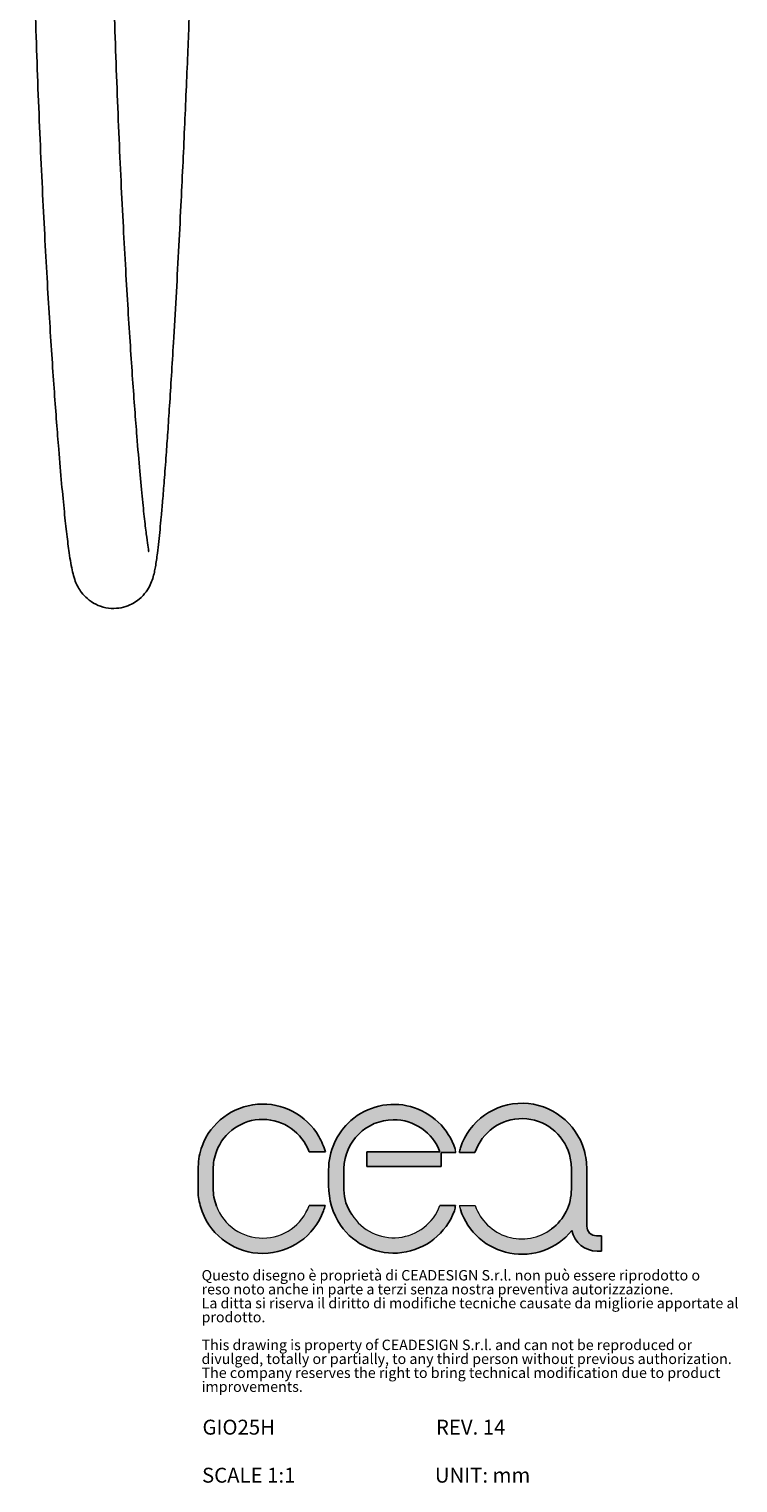
# Model space of a CAD drawing. Units: millimetres. Extents: x 1450 to 1998, y 24 to 1055.
# Drawn here: x 1872 to 1998, y 24 to 282 of the extents above; entities that cross this region are included whole.
import ezdxf

# ---------------------------------------------------------------- set-up
doc = ezdxf.new("R2010")
doc.units = ezdxf.units.MM
doc.layers.add('CARTIGLIO', color=7, linetype='Continuous')
doc.layers.add('SLD-0', color=7, linetype='Continuous')
doc.styles.add('SLDTEXTSTYLE0', font='TXT', dxfattribs={"width": 0.663})
doc.styles.add('SLDTEXTSTYLE1', font='TXT', dxfattribs={"width": 0.5304000000000001})

# ---------------------------------------------------------------- blocks, each defined once
blk = doc.blocks.new('SW_NOTE_0')
at = {"layer": 'CARTIGLIO', "color": 0, "char_height": 1.852083333333333, "attachment_point": 1, "style": 'SLDTEXTSTYLE1'}
for s, insert in [('Questo disegno è proprietà di CEADESIGN S.r.l. non può essere riprodotto o', (0, 2.387460876369325)), ('reso noto anche in parte a terzi senza nostra preventiva autorizzazione.', (0, -0.08198353823140464)), ('La ditta si riserva il diritto di modifiche tecniche causate da migliorie apportate al', (0, -2.551427952832134)), ('prodotto.', (0, -5.020872367432864)), ('This drawing is property of CEADESIGN S.r.l. and can not be reproduced or', (0, -9.959761196634325)), ('divulged, totally or partially, to any third person without previous authorization.', (0, -12.42920561123506)), ('The company reserves the right to bring technical modification due to product', (0, -14.89865002583579)), ('improvements.', (0, -17.36809444043651))]:
    blk.add_mtext(s, dxfattribs=dict(at, insert=insert))
blk = doc.blocks.new('GIO25H_B')
at = {"color": 7, "linetype": 'Continuous', "lineweight": 25}
for points, knots in [([(1872.870987769513, 793.44345795733), (1872.87142291171, 792.6096169370408), (1872.873901407709, 787.8602002062584), (1872.885152017854, 779.3741729641479), (1872.891108570782, 768.2466378394075), (1872.882748395553, 757.8665162128879), (1872.851778061997, 748.3392141968608), (1872.804069529049, 739.2030177968943), (1872.744768749187, 730.4419724750036), (1872.680467782434, 722.0476296310069), (1872.62287017842, 714.548466993417), (1872.577461414804, 708.1472044414146), (1872.541956809694, 702.7984550852209), (1872.514442372643, 698.3891943820566), (1872.492009712727, 694.5769107532393), (1872.471706308771, 690.9300560081904), (1872.450996594456, 686.9735822637532), (1872.428445422052, 682.303473750125), (1872.404908024782, 676.8780835894297), (1872.371666938934, 668.055951126142), (1872.339713141703, 656.319860075897), (1872.320062689171, 642.0681968393477), (1872.315820476885, 628.263207051255), (1872.322339287704, 614.7408219209883), (1872.335292792432, 601.4224972828463), (1872.355083911601, 584.8727469235471), (1872.380047968898, 564.9703838723199), (1872.404898947886, 541.6444010990475), (1872.423367136753, 518.2270743478181), (1872.435019532149, 494.514706006606), (1872.439174047936, 470.2533674162019), (1872.435976339842, 448.9236638144779), (1872.428826531089, 430.7495730037248), (1872.420348229375, 415.9596220837189), (1872.409397662044, 400.8115667500658), (1872.39427567698, 385.1169387554562), (1872.380870773562, 368.7364820339946), (1872.402066241876, 353.1254785932585), (1872.471970944001, 338.4853255932762), (1872.589729866871, 325.018890443066), (1872.778193104474, 311.3532182220615), (1873.023331266057, 299.0845396814119), (1873.30547643478, 288.321535984282), (1873.59818473093, 279.1055917593602), (1873.93626160503, 269.9539817673761), (1874.311984274641, 260.9896337004801), (1874.714392410813, 252.3677580988651), (1875.13142858472, 244.2269600600955), (1875.554130469591, 236.6295541193346), (1875.976335277413, 229.592172705787), (1876.39278929283, 223.1233724627947), (1876.799104736761, 217.2249929444162), (1877.191477159766, 211.8939198068482), (1877.626962425126, 206.357226600621), (1878.092544604494, 200.9228271325865), (1878.572027028281, 195.9217614560471), (1879.003748061707, 191.9467093029059), (1879.381054742174, 189.0133224765486), (1879.713925514485, 186.8966676331235), (1880.042007672619, 185.2895824937061), (1880.297122971766, 184.2937072835191), (1880.758566831135, 183.0306264340734), (1881.580467768141, 181.7120114152816), (1882.579337347354, 180.6042387957331), (1884.053470882455, 179.587694247094), (1885.83926084526, 178.9536077282611), (1887.790288346545, 178.8310192574282), (1889.481521285249, 179.1782096006147), (1890.828887369184, 179.7877564535519), (1892.150570030471, 180.7213025539019), (1893.241599400412, 181.9900615194659), (1893.881798136488, 183.1920162359296), (1894.284150318814, 184.2854678395777), (1894.533489798649, 185.2788776016654), (1894.731824609682, 186.305589412534), (1894.901208860728, 187.3850069393927), (1895.09987517609, 188.8526348175749), (1895.309916887299, 190.6572509308062), (1895.533224970284, 192.8336769649314), (1895.754997359902, 195.1941703514545), (1896.003383091009, 198.0438055422778), (1896.295576780296, 201.6550616123322), (1896.603646351855, 205.7486272240142), (1896.919179648819, 210.2075477957464), (1897.234225144588, 214.8965705081172), (1897.572323382135, 220.1935075014337), (1897.959027831866, 226.5651782328004), (1898.3794108708, 233.8894071132287), (1898.819413515388, 242.0307604215851), (1899.216385954269, 249.8143878232407), (1899.570789002893, 257.1432163067898), (1899.884598698059, 263.9607715577329), (1900.17648976872, 270.6278831537369), (1900.438146497707, 276.9202494807109), (1900.658594139505, 282.4981282018217), (1900.829646592598, 287.0292456616112), (1900.95164961976, 290.3856838972999), (1901.042306792143, 292.9505308830814), (1901.125549221858, 295.3606977471518), (1901.222568304247, 298.2485436069349), (1901.33929388963, 301.8584836987624), (1901.472241955649, 306.1823962630673), (1901.617635460398, 311.2092691072669), (1901.777575271067, 317.1467414989215), (1901.947424765945, 324.021515080733), (1902.122015125132, 331.8499174987037), (1902.290446702712, 340.3129262505981), (1902.446019616417, 349.1299445350985), (1902.585854034989, 358.0334343148992), (1902.710963145222, 366.8732409642392), (1902.825043603565, 375.6362071896463), (1903.005442771393, 390.3107928515457), (1903.245502824234, 410.5626108528335), (1903.489599148714, 432.8079213381425), (1903.67155879102, 450.9357079418141), (1903.803274896274, 465.1328291405121), (1903.918257955504, 478.6192421928604), (1904.016191866437, 491.1446647196576), (1904.098164264976, 502.542604757886), (1904.162967270575, 512.288031511948), (1904.214519054414, 520.5736882760248), (1904.255748452273, 527.5684744636878), (1904.293471021966, 534.305813981894), (1904.330405706149, 541.2832006710078), (1904.368247619383, 548.9712874244967), (1904.409035822372, 558.1322795961723), (1904.449599656786, 568.8229598241079), (1904.483857471422, 580.9863378351531), (1904.504188918599, 593.6121567691337), (1904.50832809068, 607.878837729779), (1904.488549250254, 623.3695955938053), (1904.439545279307, 640.1079261920818), (1904.370239213588, 656.4315180052179), (1904.287006349022, 672.5020998995648), (1904.183350466087, 690.5562261689815), (1904.061373760208, 710.7068143090851), (1903.958648091323, 728.0470808522551), (1903.88658990181, 740.7244837220965), (1903.840592701125, 749.0032253647734), (1903.791554684481, 758.1260416576994), (1903.740753013979, 768.1226730018822), (1903.687585776177, 779.4852452978471), (1903.63539908665, 792.2934472441459), (1903.587792794598, 806.4404175276272), (1903.568336009211, 816.1832959039772), (1903.558416780381, 821.1502952389147)], [0, 0, 0, 0, 0.00177055568533547, 0.01008478425755221, 0.01802426996835062, 0.02541301864021179, 0.0321495881024189, 0.0382870568152868, 0.04485565119053359, 0.05080616001176368, 0.05617496575614525, 0.06084497944001351, 0.0644606885449836, 0.06758997859952098, 0.07025946767630177, 0.07260446062847319, 0.07538420757093738, 0.07872046749097271, 0.08259882682969209, 0.08700599387811611, 0.0976418782467353, 0.1078345530726374, 0.1177968312265183, 0.1276275285165973, 0.1373621886464363, 0.1470197239022256, 0.164099791541809, 0.1814522592790374, 0.198930003888969, 0.2163770087406624, 0.2344950885030517, 0.2532803512911763, 0.2641962451897428, 0.2752497569055469, 0.2864493763527345, 0.2981651939889611, 0.3104519989487133, 0.3231397594744507, 0.3328131659807865, 0.3425524158216281, 0.3523157140721729, 0.3620871271140921, 0.36861512383987, 0.3751653273638169, 0.3817362360321515, 0.3883234251590695, 0.3947881361708845, 0.401054692727807, 0.4071320764687207, 0.4130317978976678, 0.418766791618251, 0.4243505442191976, 0.4297958336591129, 0.435114418569469, 0.4428752556845657, 0.4504048517448372, 0.4577438959358881, 0.465084569047361, 0.4700133830077049, 0.474979732377575, 0.4799722478014834, 0.4834746526644373, 0.4851567688807651, 0.4868607445112985, 0.4886215584743248, 0.4902656303080086, 0.491756817303092, 0.4931301965890205, 0.494394613054282, 0.4955662131032873, 0.4977422411303333, 0.5003882974689728, 0.5035987690673032, 0.5074024975208189, 0.5107960623125468, 0.5143872099561138, 0.5177486838010518, 0.5223819341029262, 0.5265053690175523, 0.5303539718828456, 0.5347000511128969, 0.5396048628142084, 0.5450607650559178, 0.5495157434122353, 0.5542855061356814, 0.5593764164112504, 0.5646169479594082, 0.5713910123422453, 0.577927787523249, 0.5842310965398957, 0.589446838315246, 0.5944862827687849, 0.599345405865729, 0.6040148250376923, 0.6080874111400899, 0.6113126425710778, 0.6136922361375957, 0.6152380058158183, 0.6167699539123381, 0.6188164339538468, 0.6213740828631461, 0.6244381922386317, 0.6280050939079748, 0.632072506363772, 0.6371107236423991, 0.6427464085989397, 0.6489732130280756, 0.6555390844818767, 0.6621294488061967, 0.668724036173461, 0.6752983246647664, 0.6818236987896861, 0.7018061698378196, 0.7209463486697026, 0.7319396293373771, 0.7426392949186236, 0.7529256583786098, 0.7623114822010791, 0.770824571901913, 0.7785433873074425, 0.7841807227358487, 0.7893855389418514, 0.794186570305205, 0.7992172785736419, 0.8049348261138402, 0.8112943751393414, 0.8195566914506013, 0.8285950350652946, 0.8380936492277681, 0.8472320793735825, 0.8597095789358001, 0.8716828276297398, 0.8833149997488253, 0.8947351172569907, 0.9060403349538123, 0.9218065934100063, 0.9376035751920967, 0.9428844845221127, 0.9487340146898001, 0.9551853215666545, 0.962256892212267, 0.9699607800234704, 0.9793119577255959, 0.9894530663066101, 1, 1, 1, 1]), ([(1893.496132012753, 189.0077644847062), (1893.500260494536, 189.0019189914486), (1893.569427566589, 188.9039857378568), (1893.418699150651, 189.6273654462733), (1893.19780152153, 191.310788787749), (1892.841621046539, 194.1550298636804), (1892.419948805485, 198.1306670414991), (1891.948529741704, 203.1475434891724), (1891.487834615111, 208.618730899445), (1891.058008108828, 214.1775262933854), (1890.670831924766, 219.5259988702689), (1890.2698855073, 225.4406628152556), (1889.858978596761, 231.9243136176365), (1889.442795361828, 238.9720454199398), (1889.026848332538, 246.5718364171621), (1888.617488285705, 254.7048813527803), (1888.224439840231, 263.2912341753607), (1887.859388352195, 272.1897341354614), (1887.532763104013, 281.2464298194349), (1887.251782506567, 290.3617012899931), (1886.987030920085, 300.8247473233722), (1886.759198298827, 312.5971030652759), (1886.584051719755, 325.5837779803256), (1886.47265356484, 338.3972758567601), (1886.411207354282, 350.9864857389369), (1886.386496104877, 363.3006272141046), (1886.38574209575, 375.2904834580988), (1886.398483678241, 388.2800533706229), (1886.411627481661, 402.1856427392647), (1886.422663429785, 417.0687644613583), (1886.431024711768, 431.6355793539274), (1886.437880654394, 449.2740798268295), (1886.440621547299, 469.7804645462666), (1886.435892104578, 492.9366079095651), (1886.423664076534, 515.5631241116785), (1886.404149583371, 537.9065788155795), (1886.378827171754, 560.1415035440583), (1886.351009180056, 582.3535661889205), (1886.326797495898, 604.7187590419459), (1886.317258656313, 622.8610174312415), (1886.320754075979, 636.6733927313496), (1886.328580472973, 646.0161788851098), (1886.343384893662, 655.5737719138845), (1886.366770067601, 665.3840508492705), (1886.395341539366, 673.9837599488042), (1886.424080042699, 680.9925656174571), (1886.447484153407, 686.0438589460306), (1886.469049530923, 690.2903487575054), (1886.489999119205, 694.1388514566833), (1886.512952968413, 698.106524085446), (1886.541216503008, 702.6919576388683), (1886.576448832454, 708.0301583046984), (1886.619807508826, 714.1744350674146), (1886.672654757969, 721.1165997594419), (1886.732018948504, 728.8363466057289), (1886.791483753521, 737.3334354216556), (1886.842837075945, 746.49441506523), (1886.878810785257, 756.4025102934581), (1886.890373509704, 767.0584859853551), (1886.885304749337, 778.5329213543389), (1886.873822203037, 787.424302678793), (1886.871305826981, 792.4609880576836), (1886.870814975648, 793.44345795733)], [0, 0, 0, 0, 0.0009788929171288979, 0.01640001349236558, 0.03171382265282964, 0.04691048959642621, 0.06215060759819296, 0.07782486689695488, 0.09397988630474766, 0.1050461692249661, 0.1163747550095247, 0.1279934798703887, 0.1399309632425959, 0.152214354811493, 0.1648682742667565, 0.1779134711814296, 0.1913652280780104, 0.2049822424926812, 0.2185601654007603, 0.2320944767197547, 0.245588683152588, 0.2650012893143766, 0.2844220664785478, 0.3038165108830805, 0.323101107709775, 0.3421620899161649, 0.3608665703222776, 0.3790713360558842, 0.4030697676203263, 0.4260912264626451, 0.4488608616116981, 0.4713647760488768, 0.508766588706588, 0.5449412607675654, 0.5797836014040341, 0.6146102462561186, 0.6492906486439711, 0.683366909810562, 0.7176823186934149, 0.7525089010873364, 0.7664345096150487, 0.7805132327614259, 0.794855579091652, 0.809601941675997, 0.8246772203598474, 0.8334587397340336, 0.8410056580407249, 0.8472856379336249, 0.8524502572376342, 0.8582083841372864, 0.8650128051413053, 0.8729271106329292, 0.882034454728746, 0.8924225889751815, 0.9038821602604875, 0.9164382611150041, 0.9302663420609127, 0.9446549330464663, 0.9605076670244573, 0.9776354854358272, 0.9956375154041599, 1, 1, 1, 1])]:
    blk.add_open_spline(points, degree=3, knots=knots, dxfattribs=at)

msp = doc.modelspace()

# ---------------------------------------------------------------- hatches: boundary and pattern name
at = {"linetype": 'Continuous'}
h = msp.add_hatch(color=7, dxfattribs=at)
edge = h.paths.add_edge_path(flags=0)
edge.add_line((1902.322588435111, 79.8473302006591), (1902.322588435111, 74.76359677582957))
edge.add_arc((1913.923727348501, 76.05114626027968), 11.6723694151058, 186.3330398948662, 200.497391445003)
edge.add_arc((1913.743714526378, 75.9838250750898), 11.48018003590331, 200.4972676079106, 340.0270413847407)
edge.add_arc((1913.59582775761, 76.03755382034547), 11.63752448017041, 340.0271274842576, 344.8714321171105)
edge.add_line((1924.83002615735, 73.00032443456436), (1921.977527952685, 73.00032443456436))
edge.add_arc((1913.743714526378, 75.9838250750898), 8.757680035902592, 200.49726760791, 340.0821490847256, ccw=False)
edge.add_arc((1913.861037418523, 76.08073894360723), 8.901649430805636, 180, 200.8171395897469, ccw=False)
edge.add_line((1904.959387987718, 76.08073894360723), (1904.959387987718, 79.37795479208924))
edge.add_arc((1914.115026944752, 79.37795479209866), 9.155638957034036, 159.4343299495097, 180.0000000000589, ccw=False)
edge.add_arc((1913.743722213466, 79.521218092459), 8.757672554972132, 19.91788111172201, 159.4585429385589, ccw=False)
edge.add_line((1921.97752703395, 82.50472052387883), (1924.896133917116, 82.50472052387883))
edge.add_arc((1911.732485486988, 78.36920141234945), 13.79797660216243, 17.4407410344197, 29.80375182991319)
edge.add_arc((1913.743722213466, 79.521218092459), 11.4801725549729, 29.80377069413553, 159.4585429385602)
edge.add_arc((1912.872570741951, 79.8473302006591), 10.54998230684012, 159.4569322253118, 180)
h = msp.add_hatch(color=7, dxfattribs=at)
edge = h.paths.add_edge_path(flags=0)
edge.add_arc((1936.978263552158, 76.02601706427453), 8.742193431055831, 211.9846607394659, 339.7509104761267, ccw=False)
edge.add_arc((1935.73059240629, 75.79596650010663), 7.57640489486846, 180, 215.5091078926239, ccw=False)
edge.add_line((1928.154187511421, 75.79596650010663), (1928.154187511421, 79.57940061073984))
edge.add_arc((1936.979048498635, 79.39442630739856), 8.826799359707957, 90.53157935118338, 178.7992224213246, ccw=False)
edge.add_arc((1936.978263552164, 79.47902859551016), 8.742193430278085, 20.249089525768284, 90.53157935117179, ccw=False)
edge.add_line((1945.180161767028, 82.50472052387883), (1932.218469590914, 82.50472052387883))
edge.add_line((1932.218469590914, 82.50472052387883), (1932.218469590914, 79.91192658017376))
edge.add_line((1932.218469590914, 79.91192658017376), (1945.387356552603, 79.91192658017376))
edge.add_line((1945.387356552603, 79.91192658017376), (1945.387356552603, 82.38965718698599))
edge.add_line((1945.387356552603, 82.38965718698599), (1948.006650592228, 82.38965718698599))
edge.add_arc((1943.329108518568, 81.78743546922685), 4.716150002724866, 7.336328966525756, 15.40859775893985)
edge.add_arc((1936.978263552158, 79.47902859551245), 11.46469343105573, 18.09832600936037, 131.5711241922214)
edge.add_arc((1937.14914437947, 79.28636540332317), 11.72221889148201, 131.5711241922209, 179.8727897432157)
edge.add_line((1925.426954380057, 79.31239149569537), (1925.426954380057, 76.56054702935889))
edge.add_arc((1938.21889592079, 76.56054702935889), 12.79194154073241, 180, 213.4640138312398)
edge.add_arc((1936.978263552158, 76.02601706427453), 11.46469343105588, 214.6544183053584, 339.7509104761278)
edge.add_arc((1944.901049617656, 73.10329000547249), 3.019998498738692, 339.7509104761278, 358.0461592913349)
edge.add_line((1947.919292346135, 73.00032513590818), (1945.180161767852, 73.00032513590818))
h = msp.add_hatch(color=7, dxfattribs=at)
edge = h.paths.add_edge_path(flags=0)
edge.add_arc((1952.882313715298, 73.60684189039821), 4.293023390584955, 188.3099411467245, 198.1328340139174)
edge.add_arc((1959.707689270176, 75.84204852306122), 11.47507742517849, 198.1328340139183, 320.5184605953073)
edge.add_arc((1973.052085463401, 69.49290161723208), 4.586435323587597, 191.9166547373691, 270.0000000000008)
edge.add_line((1973.052085463401, 64.906466293645), (1973.821583637573, 64.906466293645))
edge.add_line((1973.821583637573, 64.906466293645), (1973.821583637573, 67.62691306512016))
edge.add_line((1973.821583637573, 67.62691306512016), (1972.930564613282, 67.62691306512016))
edge.add_arc((1972.930564613282, 69.33460013981237), 1.707687074692287, 180, 270, ccw=False)
edge.add_line((1971.222877538589, 69.33460013981237), (1971.222877538589, 79.37752369693541))
edge.add_arc((1958.711839643413, 79.37752369693541), 12.5110378951758, 0, 15.99574249752784)
edge.add_arc((1959.707689945826, 79.66299909426179), 11.47507745804846, 15.99574249752777, 161.8671825045367)
edge.add_arc((1952.882313715298, 81.89820376938876), 4.293023390585804, 161.8671825045365, 173.4624475573962)
edge.add_line((1948.617205935405, 82.38698332911626), (1951.38978624072, 82.38698332911626))
edge.add_arc((1959.707689945826, 79.66299909426179), 8.752577458048545, 15.995742497527374, 161.8671825045367, ccw=False)
edge.add_arc((1958.967041252062, 79.45068105848952), 9.523057461609401, -7.958078640513122e-13, 15.995742497527885, ccw=False)
edge.add_line((1968.490098713672, 79.45068105848952), (1968.490098713672, 75.90195313193726))
edge.add_arc((1959.662452861227, 75.90195313193726), 8.827645852445116, 307.0579392431424, 360, ccw=False)
edge.add_arc((1959.707689270176, 75.84204852306122), 8.752579915701615, 199.04228590131, 307.05793924314366, ccw=False)
edge.add_line((1951.43406768571, 72.98638028991402), (1948.634363946947, 72.98638028991402))

# ---------------------------------------------------------------- linework, layer by layer
at = {"layer": 'SLD-0'}
for p, q in [((1921.97752703395, 82.50472052387883), (1924.896133917116, 82.50472052387883)), ((1932.218469590914, 82.50472052387883), (1945.180161767028, 82.50472052387883)), ((1932.218469590914, 82.50472052387883), (1932.218469590914, 79.91192658017376)), ((1945.387356552603, 79.91192658017376), (1945.387356552603, 82.38965718698599)), ((1945.387356552603, 82.38965718698599), (1948.006650592228, 82.38965718698599)), ((1948.617205935405, 82.38698332911626), (1951.38978624072, 82.38698332911626)), ((1902.322588435111, 79.8473302006591), (1902.322588435111, 74.76359677582957)), ((1904.959387987718, 79.37795479208924), (1904.959387987718, 76.08073894360723)), ((1925.426954380057, 79.31239149569537), (1925.426954380057, 76.56054702935889)), ((1928.154187511421, 79.57940061073984), (1928.154187511421, 75.79596650010663)), ((1932.218469590914, 79.91192658017376), (1945.387356552603, 79.91192658017376)), ((1968.490098713672, 79.45068105848952), (1968.490098713672, 75.90195313193726)), ((1971.222877538589, 79.37752369693541), (1971.222877538589, 69.33460013981237)), ((1921.977527952685, 73.00032443456436), (1924.83002615735, 73.00032443456436)), ((1945.180161767852, 73.00032513590818), (1947.919292346135, 73.00032513590818)), ((1973.821583637573, 67.62691306512016), (1972.930564613282, 67.62691306512016)), ((1973.821583637573, 67.62691306512016), (1973.821583637573, 64.906466293645)), ((1973.821583637573, 64.906466293645), (1973.052085463401, 64.906466293645))]:
    msp.add_line(p, q, dxfattribs=at)
at = {"layer": 'SLD-0', "color": 252, "linetype": 'Continuous', "lineweight": 18, "true_color": 0x909090}
msp.add_line((1948.634363946947, 72.98638028991402), (1951.43406768571, 72.98638028991402), dxfattribs=at)
at = {"layer": 'SLD-0'}
for centre, radius, start, end in [((1913.743722213466, 79.521218092459), 11.48017255497323, 29.80377069413552, 159.4585429385604), ((1936.978263552158, 79.47902859551245), 11.46469343105599, 18.09832600936016, 131.5711241922219), ((1959.707689945826, 79.66299909426179), 11.47507745804847, 15.99574249752777, 161.8671825045369), ((1913.743722213466, 79.521218092459), 8.757672554972443, 19.91788111172276, 159.45854293856), ((1937.14914437947, 79.28636540332317), 11.72221889148231, 131.5711241922213, 179.8727897432157), ((1936.979048498635, 79.39442630739856), 8.826799359708076, 90.5315793511842, 178.7992224213254), ((1936.978263552164, 79.47902859551016), 8.742193430278054, 20.24908952576913, 90.53157935117261), ((1959.707689945826, 79.66299909426179), 8.75257745804871, 15.99574249752817, 161.8671825045375), ((1911.732485486988, 78.36920141234945), 13.79797660216243, 17.4407410344197, 29.80375182991318), ((1912.872570741951, 79.8473302006591), 10.54998230684035, 159.456932225312, 180), ((1914.115026944752, 79.37795479209866), 9.15563895703436, 159.4343299495108, 180.0000000000598), ((1952.882313715298, 81.89820376938876), 4.293023390585754, 161.867182504537, 173.4624475573962), ((1958.711839643413, 79.37752369693541), 12.51103789517587, 0, 15.99574249752784), ((1958.967041252062, 79.45068105848952), 9.523057461609596, 0, 15.99574249752864), ((1913.861037418523, 76.08073894360723), 8.901649430805858, 180, 200.8171395897475), ((1938.21889592079, 76.56054702935889), 12.79194154073252, 180, 213.4640138312396), ((1935.73059240629, 75.79596650010663), 7.576404894868574, 180, 215.5091078926241), ((1959.662452861227, 75.90195313193726), 8.82764585244528, 307.0579392431427, 0), ((1913.923727348501, 76.05114626027968), 11.67236941510577, 186.3330398948662, 200.4973914450032), ((1913.59582775761, 76.03755382034547), 11.63752448017059, 340.0271274842578, 344.8714321171105), ((1944.901049617656, 73.10329000547249), 3.019998498738597, 339.7509104761274, 358.0461592913349), ((1959.707689270176, 75.84204852306122), 11.47507742517848, 198.1328340139185, 320.5184605953076), ((1913.743714526378, 75.9838250750898), 11.48018003590357, 200.4972676079109, 340.027041384741), ((1936.978263552158, 76.02601706427453), 11.4646934310562, 214.6544183053582, 339.7509104761277), ((1973.052085463401, 69.49290161723208), 4.58643532358797, 191.9166547373682, 270.0000000000008), ((1972.930564613282, 69.33460013981237), 1.707687074692558, 180, 270.0000000000008)]:
    msp.add_arc(centre, radius, start, end, dxfattribs=at)
at = {"layer": 'SLD-0', "lineweight": 18}
msp.add_arc((1943.329108518568, 81.78743546922685), 4.716150002724813, 7.336328966525756, 15.40859775893935, dxfattribs=at)
at = {"layer": 'SLD-0', "color": 252, "linetype": 'Continuous', "lineweight": 18, "true_color": 0x909090}
for centre, radius, start, end in [((1913.743714526378, 75.9838250750898), 8.75768003590277, 200.4972676079105, 340.0821490847264), ((1936.978263552158, 76.02601706427453), 8.742193431056128, 211.9846607394663, 339.7509104761275), ((1952.882313715298, 73.60684189039821), 4.29302339058492, 188.3099411467245, 198.132834013918), ((1959.707689270176, 75.84204852306122), 8.752579915701695, 199.0422859013108, 307.0579392431439)]:
    msp.add_arc(centre, radius, start, end, dxfattribs=at)

# ---------------------------------------------------------------- block references
msp.add_blockref('GIO25H_B', (0, 0))
at = {"layer": 'CARTIGLIO', "color": 7}
msp.add_blockref('SW_NOTE_0', (1902.908809710433, 59.17448188682693), dxfattribs=at)

# ---------------------------------------------------------------- texts
at = {"layer": 'SLD-0', "char_height": 2.645833333333333, "attachment_point": 1, "style": 'SLDTEXTSTYLE0'}
for s, insert in [('GIO25H', (1903.063406593476, 35.02094256734863)), ('REV. 14', (1944.470359934626, 35.02094250914092))]:
    msp.add_mtext(s, dxfattribs=dict(at, insert=insert))
at = {"layer": 'SLD-0', "color": 7, "char_height": 2.645833333333333, "attachment_point": 1, "style": 'SLDTEXTSTYLE0'}
for s, insert in [('SCALE 1:1', (1902.988607956685, 26.50056053309524)), ('UNIT: mm', (1944.271689522062, 26.50056053309522))]:
    msp.add_mtext(s, dxfattribs=dict(at, insert=insert))

doc.saveas('drawing.dxf')
